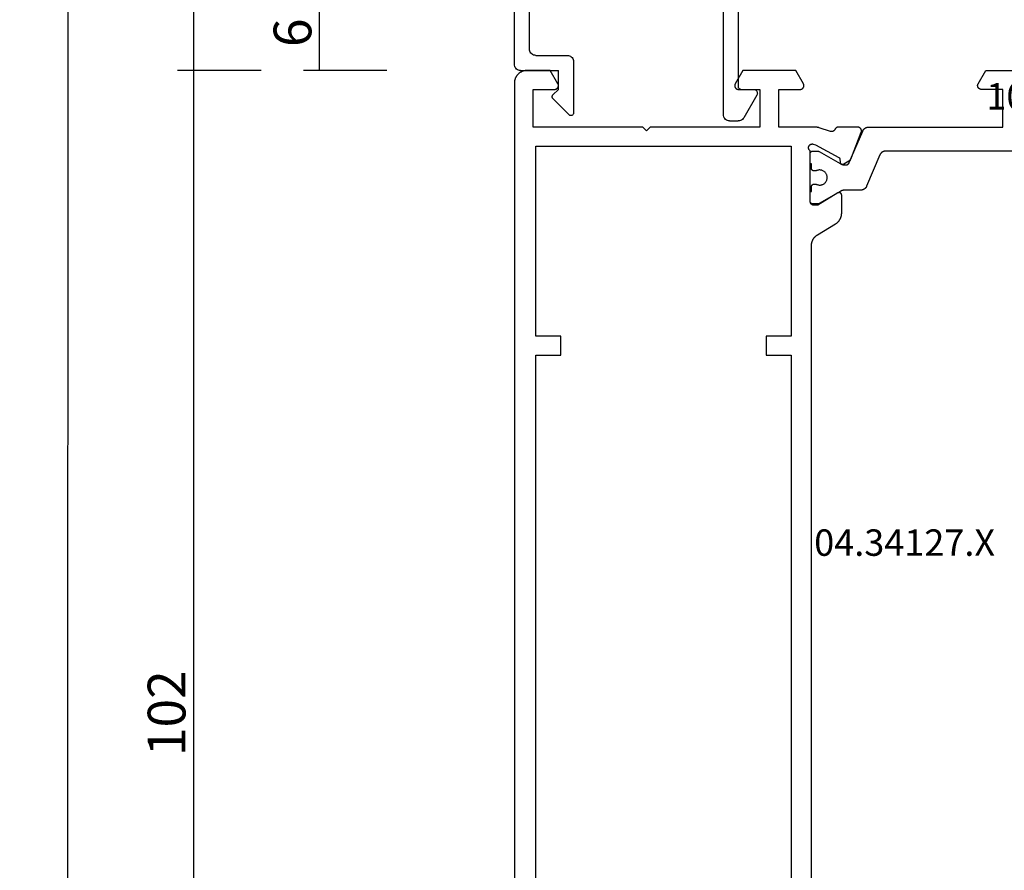
# Model space of a CAD drawing. Units: millimetres. Extents: x 0 to 1611, y -3081 to -50.
# Drawn here: x 1468 to 1547, y -2402 to -2335 of the extents above; entities that cross this region are included whole.
import ezdxf
from ezdxf.enums import TextEntityAlignment as Align

# ---------------------------------------------------------------- set-up
doc = ezdxf.new("R2010")
doc.units = ezdxf.units.MM
doc.header["$PDMODE"] = 3
doc.header["$PDSIZE"] = -0.5
for name, color, linetype in [('CrossSectionsDim', 3, 'Continuous'), ('CrossSectionsProfils', 7, 'Continuous'), ('CrossSectionsTexts', 3, 'Continuous')]:
    doc.layers.add(name, color=color, linetype=linetype)
doc.styles.add('CrossSection', font='simplex.shx', dxfattribs={"height": 3})
doc.styles.get("Standard").update_dxf_attribs({"font": 'complex.shx', "height": 60})
doc.dimstyles.new('CrossSection', dxfattribs={"dimtxt": 3, "dimasz": 3, "dimexe": 1.25, "dimexo": 0.625, "dimtad": 1, "dimdec": 1, "dimtxsty": 'CrossSection', "dimblk": 'NONE', "dimcen": 2.5, "dimclrd": 256, "dimclre": 256, "dimadec": 0, "dimazin": 2, "dimtfac": 1, "dimtdec": 4, "dimtofl": 0, "dimtmove": 0, "dimatfit": 3, "dimfxl": 1, "dimtolj": 1, "dimtzin": 0, "dimarcsym": 0})

# ---------------------------------------------------------------- blocks, each defined once
blk = doc.blocks.new('04_34127_X_TEXT', base_point=(-0.3, -2441))
at = {"layer": 'CrossSectionsTexts'}
blk.add_text('04.34127.X', height=2.1, dxfattribs=at).set_placement((-31.3, -2377.45), align=Align.CENTER)
blk = doc.blocks.new('04_34127_X', base_point=(128.177, 0))
at = {"layer": 'CrossSectionsProfils', "flags": 128}
for points in [[(114.27, 38.4), (39.984, 38.4), (39.963, 38.4), (39.942, 38.399), (39.92, 38.398), (39.899, 38.396), (39.878, 38.394), (39.857, 38.392), (39.836, 38.389), (39.815, 38.385), (39.794, 38.382), (39.773, 38.377), (39.752, 38.373), (39.731, 38.367), (39.711, 38.362), (39.69, 38.356), (39.67, 38.349), (39.65, 38.342), (39.63, 38.335), (39.61, 38.327), (39.59, 38.319), (39.57, 38.31), (39.551, 38.301), (39.532, 38.292), (39.513, 38.282), (39.494, 38.272), (39.476, 38.261), (39.458, 38.25), (39.44, 38.239), (39.422, 38.227), (39.404, 38.215), (39.387, 38.202), (39.37, 38.189), (39.353, 38.176), (39.337, 38.162), (39.321, 38.148), (39.305, 38.134), (39.29, 38.119), (39.274, 38.104), (39.26, 38.089), (39.245, 38.073), (39.231, 38.057), (39.217, 38.041), (39.203, 38.025), (39.19, 38.008), (39.178, 37.991), (39.165, 37.973), (39.153, 37.956), (39.141, 37.938), (39.13, 37.92), (39.13, 37.92), (38.255, 36.48), (38.243, 36.462), (38.232, 36.444), (38.22, 36.427), (38.207, 36.409), (38.194, 36.392), (38.181, 36.375), (38.168, 36.359), (38.154, 36.343), (38.14, 36.327), (38.125, 36.311), (38.11, 36.296), (38.095, 36.281), (38.08, 36.266), (38.064, 36.252), (38.048, 36.238), (38.031, 36.224), (38.014, 36.211), (37.998, 36.198), (37.98, 36.185), (37.963, 36.173), (37.945, 36.161), (37.927, 36.15), (37.909, 36.139), (37.89, 36.128), (37.872, 36.118), (37.853, 36.108), (37.833, 36.099), (37.814, 36.09), (37.795, 36.081), (37.775, 36.073), (37.755, 36.065), (37.735, 36.058), (37.715, 36.051), (37.694, 36.044), (37.674, 36.038), (37.653, 36.033), (37.633, 36.027), (37.612, 36.023), (37.591, 36.018), (37.57, 36.015), (37.549, 36.011), (37.528, 36.008), (37.507, 36.006), (37.485, 36.004), (37.464, 36.002), (37.443, 36.001), (37.422, 36), (37.4, 36), (37.4, 36), (35.977, 36), (35.968, 36), (35.96, 36.001), (35.951, 36.002), (35.942, 36.003), (35.933, 36.005), (35.925, 36.007), (35.916, 36.009), (35.908, 36.012), (35.9, 36.016), (35.892, 36.019), (35.884, 36.023), (35.876, 36.027), (35.869, 36.032), (35.861, 36.037), (35.854, 36.042), (35.847, 36.048), (35.841, 36.054), (35.835, 36.06), (35.828, 36.066), (35.823, 36.073), (35.817, 36.08), (35.812, 36.087), (35.807, 36.094), (35.803, 36.102), (35.799, 36.11), (35.795, 36.118), (35.791, 36.126), (35.788, 36.134), (35.786, 36.143), (35.783, 36.151), (35.781, 36.16), (35.78, 36.168), (35.778, 36.177), (35.778, 36.186), (35.777, 36.195), (35.777, 36.203), (35.778, 36.212), (35.778, 36.221), (35.779, 36.23), (35.781, 36.238), (35.783, 36.247), (35.785, 36.256), (35.788, 36.264), (35.791, 36.272), (35.794, 36.28), (35.798, 36.288), (35.802, 36.296), (35.806, 36.304), (35.806, 36.304), (36.777, 37.9), (36.777, 38.2), (36.777, 38.21), (36.777, 38.22), (36.776, 38.229), (36.775, 38.239), (36.773, 38.249), (36.771, 38.259), (36.769, 38.268), (36.767, 38.278), (36.764, 38.287), (36.761, 38.296), (36.758, 38.306), (36.754, 38.315), (36.75, 38.324), (36.746, 38.333), (36.742, 38.341), (36.737, 38.35), (36.732, 38.358), (36.727, 38.367), (36.721, 38.375), (36.715, 38.383), (36.709, 38.39), (36.703, 38.398), (36.696, 38.405), (36.689, 38.412), (36.682, 38.419), (36.675, 38.426), (36.667, 38.432), (36.66, 38.438), (36.652, 38.444), (36.644, 38.449), (36.636, 38.455), (36.627, 38.46), (36.619, 38.465), (36.61, 38.469), (36.601, 38.473), (36.592, 38.477), (36.583, 38.481), (36.574, 38.484), (36.564, 38.487), (36.555, 38.49), (36.545, 38.492), (36.536, 38.494), (36.526, 38.496), (36.516, 38.497), (36.507, 38.499), (36.497, 38.499), (36.487, 38.5), (36.477, 38.5), (36.477, 38.5), (35.677, 38.5), (32.46, 38.5), (32.45, 38.514), (32.439, 38.528), (32.427, 38.541), (32.415, 38.553), (32.402, 38.565), (32.388, 38.576), (32.374, 38.586), (32.359, 38.595), (32.343, 38.603), (32.327, 38.611), (32.311, 38.617), (32.294, 38.622), (32.278, 38.627), (32.26, 38.63), (32.243, 38.633), (32.226, 38.634), (32.208, 38.635), (32.191, 38.634), (32.173, 38.632), (32.156, 38.63), (32.139, 38.626), (32.122, 38.622), (32.105, 38.616), (32.089, 38.609), (32.073, 38.602), (32.058, 38.593), (32.043, 38.584), (32.029, 38.574), (32.015, 38.563), (32.002, 38.551), (31.99, 38.539), (31.978, 38.526), (31.968, 38.512), (31.958, 38.497), (31.949, 38.482), (31.94, 38.467), (31.933, 38.451), (31.927, 38.435), (31.921, 38.418), (31.917, 38.401), (31.914, 38.384), (31.911, 38.367), (31.91, 38.349), (31.91, 38.332), (31.91, 38.314), (31.912, 38.297), (31.915, 38.279), (31.919, 38.262), (31.919, 38.262), (31.967, 38.068), (32.98, 36.238), (32.982, 36.235), (32.984, 36.231), (32.986, 36.227), (32.989, 36.224), (32.991, 36.22), (32.994, 36.216), (32.997, 36.213), (32.999, 36.21), (33.002, 36.206), (33.005, 36.203), (33.008, 36.2), (33.011, 36.197), (33.014, 36.193), (33.017, 36.19), (33.02, 36.187), (33.023, 36.184), (33.027, 36.182), (33.03, 36.179), (33.034, 36.176), (33.037, 36.174), (33.041, 36.171), (33.044, 36.169), (33.048, 36.166), (33.052, 36.164), (33.055, 36.162), (33.059, 36.16), (33.063, 36.158), (33.067, 36.156), (33.071, 36.154), (33.075, 36.152), (33.079, 36.15), (33.083, 36.149), (33.087, 36.147), (33.091, 36.146), (33.095, 36.144), (33.099, 36.143), (33.104, 36.142), (33.108, 36.141), (33.112, 36.14), (33.116, 36.139), (33.121, 36.138), (33.125, 36.138), (33.129, 36.137), (33.134, 36.136), (33.138, 36.136), (33.142, 36.136), (33.147, 36.136), (33.151, 36.135), (33.151, 36.135), (33.326, 36.132), (33.335, 36.132), (33.344, 36.131), (33.352, 36.13), (33.361, 36.129), (33.369, 36.127), (33.378, 36.124), (33.386, 36.122), (33.394, 36.119), (33.402, 36.116), (33.41, 36.112), (33.418, 36.108), (33.426, 36.104), (33.433, 36.099), (33.44, 36.094), (33.447, 36.089), (33.454, 36.083), (33.46, 36.077), (33.466, 36.071), (33.472, 36.065), (33.478, 36.058), (33.483, 36.051), (33.488, 36.044), (33.493, 36.037), (33.497, 36.029), (33.502, 36.021), (33.505, 36.014), (33.509, 36.005), (33.512, 35.997), (33.514, 35.989), (33.517, 35.981), (33.519, 35.972), (33.52, 35.963), (33.521, 35.955), (33.522, 35.946), (33.522, 35.937), (33.522, 35.929), (33.522, 35.92), (33.521, 35.911), (33.52, 35.903), (33.519, 35.894), (33.517, 35.885), (33.515, 35.877), (33.512, 35.869), (33.509, 35.861), (33.506, 35.852), (33.502, 35.845), (33.498, 35.837), (33.494, 35.829), (33.494, 35.829), (33.178, 35.304), (32.985, 35.222), (30.986, 34.446), (30.974, 34.442), (30.963, 34.438), (30.951, 34.435), (30.939, 34.432), (30.927, 34.43), (30.915, 34.428), (30.903, 34.427), (30.891, 34.426), (30.879, 34.426), (30.867, 34.426), (30.855, 34.427), (30.843, 34.428), (30.831, 34.43), (30.819, 34.432), (30.807, 34.434), (30.795, 34.437), (30.784, 34.441), (30.772, 34.445), (30.761, 34.449), (30.75, 34.454), (30.739, 34.46), (30.728, 34.465), (30.718, 34.472), (30.708, 34.478), (30.698, 34.485), (30.688, 34.493), (30.679, 34.501), (30.67, 34.509), (30.661, 34.517), (30.653, 34.526), (30.645, 34.536), (30.638, 34.545), (30.631, 34.555), (30.624, 34.565), (30.618, 34.575), (30.612, 34.586), (30.606, 34.597), (30.601, 34.608), (30.597, 34.619), (30.593, 34.631), (30.589, 34.642), (30.586, 34.654), (30.583, 34.666), (30.581, 34.678), (30.579, 34.69), (30.578, 34.702), (30.577, 34.714), (30.577, 34.726), (30.577, 34.726), (30.577, 36.261), (30.577, 36.268), (30.577, 36.276), (30.578, 36.283), (30.579, 36.29), (30.579, 36.297), (30.58, 36.304), (30.581, 36.311), (30.583, 36.318), (30.584, 36.325), (30.586, 36.332), (30.587, 36.339), (30.589, 36.346), (30.592, 36.353), (30.594, 36.36), (30.596, 36.367), (30.599, 36.373), (30.602, 36.38), (30.605, 36.386), (30.608, 36.393), (30.611, 36.399), (30.614, 36.406), (30.618, 36.412), (30.621, 36.418), (30.625, 36.424), (30.629, 36.43), (30.633, 36.436), (30.638, 36.442), (30.642, 36.448), (30.647, 36.453), (30.651, 36.459), (30.656, 36.464), (30.661, 36.469), (30.666, 36.474), (30.671, 36.479), (30.676, 36.484), (30.682, 36.489), (30.687, 36.493), (30.693, 36.498), (30.699, 36.502), (30.704, 36.506), (30.71, 36.511), (30.716, 36.514), (30.722, 36.518), (30.729, 36.522), (30.735, 36.525), (30.741, 36.529), (30.748, 36.532), (30.754, 36.535), (30.754, 36.535), (30.762, 36.539), (30.77, 36.542), (30.778, 36.547), (30.785, 36.551), (30.793, 36.556), (30.8, 36.56), (30.807, 36.565), (30.814, 36.57), (30.821, 36.576), (30.827, 36.581), (30.834, 36.587), (30.84, 36.593), (30.846, 36.599), (30.852, 36.606), (30.858, 36.612), (30.864, 36.619), (30.869, 36.626), (30.874, 36.633), (30.879, 36.64), (30.884, 36.647), (30.889, 36.654), (30.893, 36.662), (30.897, 36.67), (30.901, 36.677), (30.905, 36.685), (30.908, 36.693), (30.912, 36.701), (30.915, 36.71), (30.917, 36.718), (30.92, 36.726), (30.922, 36.734), (30.924, 36.743), (30.926, 36.751), (30.927, 36.76), (30.929, 36.769), (30.93, 36.777), (30.931, 36.786), (30.931, 36.795), (30.931, 36.803), (30.931, 36.812), (30.931, 36.821), (30.931, 36.829), (30.93, 36.838), (30.929, 36.847), (30.928, 36.855), (30.926, 36.864), (30.925, 36.872), (30.923, 36.881), (30.923, 36.881), (30.626, 37.789), (30.624, 37.796), (30.622, 37.802), (30.62, 37.808), (30.619, 37.815), (30.617, 37.821), (30.615, 37.827), (30.613, 37.833), (30.611, 37.84), (30.61, 37.846), (30.608, 37.853), (30.607, 37.859), (30.605, 37.865), (30.603, 37.872), (30.602, 37.878), (30.601, 37.884), (30.599, 37.891), (30.598, 37.897), (30.596, 37.904), (30.595, 37.91), (30.594, 37.917), (30.593, 37.923), (30.592, 37.93), (30.591, 37.936), (30.59, 37.943), (30.589, 37.949), (30.588, 37.955), (30.587, 37.962), (30.586, 37.968), (30.585, 37.975), (30.584, 37.982), (30.583, 37.988), (30.583, 37.995), (30.582, 38.001), (30.581, 38.008), (30.581, 38.014), (30.58, 38.021), (30.58, 38.027), (30.579, 38.034), (30.579, 38.04), (30.579, 38.047), (30.578, 38.053), (30.578, 38.06), (30.578, 38.067), (30.577, 38.073), (30.577, 38.08), (30.577, 38.086), (30.577, 38.093), (30.577, 38.099), (30.577, 38.099), (30.577, 41), (27.577, 41), (27.577, 39.3), (27.577, 39.287), (27.576, 39.274), (27.575, 39.261), (27.573, 39.248), (27.57, 39.235), (27.567, 39.222), (27.563, 39.21), (27.559, 39.197), (27.554, 39.185), (27.549, 39.173), (27.543, 39.161), (27.537, 39.15), (27.53, 39.139), (27.523, 39.128), (27.515, 39.117), (27.507, 39.107), (27.498, 39.097), (27.489, 39.088), (27.48, 39.079), (27.47, 39.07), (27.46, 39.062), (27.449, 39.054), (27.438, 39.047), (27.427, 39.04), (27.416, 39.034), (27.404, 39.028), (27.392, 39.023), (27.38, 39.018), (27.367, 39.014), (27.355, 39.01), (27.342, 39.007), (27.329, 39.005), (27.316, 39.003), (27.303, 39.001), (27.29, 39), (27.277, 39), (27.264, 39), (27.251, 39.001), (27.238, 39.003), (27.225, 39.005), (27.212, 39.007), (27.2, 39.01), (27.187, 39.014), (27.175, 39.018), (27.162, 39.023), (27.15, 39.028), (27.139, 39.034), (27.127, 39.04), (27.127, 39.04), (26.077, 39.646), (26.077, 43.854), (27.127, 44.46), (27.139, 44.466), (27.15, 44.472), (27.162, 44.477), (27.175, 44.482), (27.187, 44.486), (27.2, 44.49), (27.212, 44.493), (27.225, 44.495), (27.238, 44.497), (27.251, 44.499), (27.264, 44.5), (27.277, 44.5), (27.29, 44.5), (27.303, 44.499), (27.316, 44.497), (27.329, 44.495), (27.342, 44.493), (27.355, 44.49), (27.367, 44.486), (27.38, 44.482), (27.392, 44.477), (27.404, 44.472), (27.416, 44.466), (27.427, 44.46), (27.438, 44.453), (27.449, 44.446), (27.46, 44.438), (27.47, 44.43), (27.48, 44.421), (27.489, 44.412), (27.498, 44.403), (27.507, 44.393), (27.515, 44.383), (27.523, 44.372), (27.53, 44.361), (27.537, 44.35), (27.543, 44.339), (27.549, 44.327), (27.554, 44.315), (27.559, 44.303), (27.563, 44.29), (27.567, 44.278), (27.57, 44.265), (27.573, 44.252), (27.575, 44.239), (27.576, 44.226), (27.577, 44.213), (27.577, 44.2), (27.577, 44.2), (27.577, 42.5), (30.577, 42.5), (30.577, 51.2), (30.877, 51.5), (30.577, 51.8), (30.577, 60.5), (27.577, 60.5), (27.577, 58.8), (27.577, 58.787), (27.576, 58.774), (27.575, 58.761), (27.573, 58.748), (27.57, 58.735), (27.567, 58.722), (27.563, 58.71), (27.559, 58.697), (27.554, 58.685), (27.549, 58.673), (27.543, 58.661), (27.537, 58.65), (27.53, 58.639), (27.523, 58.628), (27.515, 58.617), (27.507, 58.607), (27.498, 58.597), (27.489, 58.588), (27.48, 58.579), (27.47, 58.57), (27.46, 58.562), (27.449, 58.554), (27.438, 58.547), (27.427, 58.54), (27.416, 58.534), (27.404, 58.528), (27.392, 58.523), (27.38, 58.518), (27.367, 58.514), (27.355, 58.51), (27.342, 58.507), (27.329, 58.505), (27.316, 58.503), (27.303, 58.501), (27.29, 58.5), (27.277, 58.5), (27.264, 58.5), (27.251, 58.501), (27.238, 58.503), (27.225, 58.505), (27.212, 58.507), (27.2, 58.51), (27.187, 58.514), (27.175, 58.518), (27.162, 58.523), (27.15, 58.528), (27.139, 58.534), (27.127, 58.54), (27.127, 58.54), (26.077, 59.146), (26.077, 61), (26.078, 61.033), (26.079, 61.065), (26.082, 61.098), (26.086, 61.131), (26.091, 61.163), (26.096, 61.195), (26.103, 61.227), (26.111, 61.259), (26.12, 61.29), (26.13, 61.321), (26.141, 61.352), (26.153, 61.383), (26.166, 61.413), (26.18, 61.442), (26.195, 61.471), (26.211, 61.5), (26.228, 61.528), (26.246, 61.556), (26.264, 61.582), (26.284, 61.609), (26.304, 61.634), (26.325, 61.659), (26.347, 61.684), (26.37, 61.707), (26.394, 61.73), (26.418, 61.752), (26.443, 61.773), (26.468, 61.793), (26.495, 61.813), (26.522, 61.831), (26.549, 61.849), (26.577, 61.866), (26.606, 61.882), (26.635, 61.897), (26.664, 61.911), (26.694, 61.924), (26.725, 61.936), (26.756, 61.947), (26.787, 61.957), (26.818, 61.966), (26.85, 61.974), (26.882, 61.981), (26.914, 61.987), (26.947, 61.991), (26.979, 61.995), (27.012, 61.998), (27.044, 61.999), (27.077, 62), (27.077, 62), (127.177, 62)], [(105.577, 40), (105.577, 42), (107.077, 42), (107.077, 40), (122.177, 40), (122.177, 60.3), (107.077, 60.3), (107.077, 58.3), (105.577, 58.3), (105.577, 60.3), (48.677, 60.3), (48.677, 58.3), (47.177, 58.3), (47.177, 60.3), (32.077, 60.3), (32.077, 40), (47.177, 40), (47.177, 42), (48.677, 42), (48.677, 40), (105.577, 40)]]:
    blk.add_lwpolyline(points, dxfattribs=at)
at = {"layer": 'CrossSectionsProfils', "color": 1, "flags": 128}
for points in [[(30.882, 34.329), (30.871, 34.324), (30.86, 34.319), (30.849, 34.314), (30.838, 34.308), (30.827, 34.302), (30.817, 34.296), (30.807, 34.289), (30.796, 34.283), (30.786, 34.276), (30.777, 34.269), (30.767, 34.261), (30.757, 34.253), (30.748, 34.246), (30.739, 34.237), (30.73, 34.229), (30.722, 34.221), (30.713, 34.212), (30.705, 34.203), (30.697, 34.194), (30.689, 34.184), (30.681, 34.175), (30.674, 34.165), (30.667, 34.155), (30.66, 34.145), (30.654, 34.135), (30.647, 34.124), (30.641, 34.114), (30.635, 34.103), (30.63, 34.092), (30.624, 34.081), (30.619, 34.07), (30.615, 34.059), (30.61, 34.048), (30.606, 34.036), (30.602, 34.025), (30.598, 34.013), (30.595, 34.001), (30.592, 33.99), (30.589, 33.978), (30.587, 33.966), (30.584, 33.954), (30.582, 33.942), (30.581, 33.93), (30.58, 33.918), (30.578, 33.906), (30.578, 33.893), (30.577, 33.881), (30.577, 33.869), (30.577, 33.869), (30.577, 23.2), (27.577, 23.2), (27.577, 24.9), (27.577, 24.913), (27.576, 24.926), (27.575, 24.939), (27.573, 24.952), (27.57, 24.965), (27.567, 24.978), (27.563, 24.99), (27.559, 25.003), (27.554, 25.015), (27.549, 25.027), (27.543, 25.039), (27.537, 25.05), (27.53, 25.061), (27.523, 25.072), (27.515, 25.083), (27.507, 25.093), (27.498, 25.103), (27.489, 25.112), (27.48, 25.121), (27.47, 25.13), (27.46, 25.138), (27.449, 25.146), (27.438, 25.153), (27.427, 25.16), (27.416, 25.166), (27.404, 25.172), (27.392, 25.177), (27.38, 25.182), (27.367, 25.186), (27.355, 25.19), (27.342, 25.193), (27.329, 25.195), (27.316, 25.197), (27.303, 25.199), (27.29, 25.2), (27.277, 25.2), (27.264, 25.2), (27.251, 25.199), (27.238, 25.197), (27.225, 25.195), (27.212, 25.193), (27.2, 25.19), (27.187, 25.186), (27.175, 25.182), (27.162, 25.177), (27.15, 25.172), (27.139, 25.166), (27.127, 25.16), (27.127, 25.16), (26.077, 24.554), (26.077, 22.2)], [(32.477, 20.497), (32.477, 32.503), (32.477, 32.515), (32.478, 32.527), (32.478, 32.539), (32.48, 32.551), (32.481, 32.564), (32.482, 32.576), (32.484, 32.588), (32.487, 32.6), (32.489, 32.612), (32.492, 32.623), (32.495, 32.635), (32.498, 32.647), (32.502, 32.659), (32.506, 32.67), (32.51, 32.682), (32.515, 32.693), (32.519, 32.704), (32.524, 32.715), (32.53, 32.726), (32.535, 32.737), (32.541, 32.748), (32.547, 32.758), (32.554, 32.769), (32.56, 32.779), (32.567, 32.789), (32.574, 32.799), (32.581, 32.809), (32.589, 32.818), (32.597, 32.827), (32.605, 32.837), (32.613, 32.846), (32.622, 32.854), (32.63, 32.863), (32.639, 32.871), (32.648, 32.879), (32.657, 32.887), (32.667, 32.895), (32.677, 32.902), (32.686, 32.91), (32.696, 32.917), (32.707, 32.923), (32.717, 32.93), (32.727, 32.936), (32.738, 32.942), (32.749, 32.948), (32.76, 32.953), (32.771, 32.958), (32.782, 32.963), (32.782, 32.963), (35.273, 34.02), (35.284, 34.025), (35.295, 34.03), (35.306, 34.036), (35.316, 34.042), (35.327, 34.047), (35.337, 34.054), (35.348, 34.06), (35.358, 34.067), (35.368, 34.074), (35.378, 34.081), (35.387, 34.089), (35.397, 34.096), (35.406, 34.104), (35.415, 34.112), (35.424, 34.121), (35.433, 34.129), (35.441, 34.138), (35.449, 34.147), (35.457, 34.156), (35.465, 34.165), (35.473, 34.175), (35.48, 34.185), (35.487, 34.195), (35.494, 34.205), (35.501, 34.215), (35.507, 34.225), (35.513, 34.236), (35.519, 34.247), (35.525, 34.257), (35.53, 34.268), (35.535, 34.279), (35.54, 34.291), (35.544, 34.302), (35.548, 34.313), (35.552, 34.325), (35.556, 34.336), (35.559, 34.348), (35.562, 34.36), (35.565, 34.372), (35.568, 34.384), (35.57, 34.396), (35.572, 34.408), (35.573, 34.42), (35.575, 34.432), (35.576, 34.444), (35.577, 34.456), (35.577, 34.468), (35.577, 34.481), (35.577, 34.481), (35.577, 35.72), (35.577, 35.729), (35.577, 35.738), (35.578, 35.747), (35.578, 35.755), (35.578, 35.764), (35.579, 35.773), (35.579, 35.781), (35.58, 35.79), (35.581, 35.799), (35.582, 35.807), (35.583, 35.816), (35.584, 35.825), (35.585, 35.833), (35.586, 35.842), (35.588, 35.851), (35.589, 35.859), (35.591, 35.868), (35.593, 35.876), (35.594, 35.885), (35.596, 35.894), (35.598, 35.902), (35.6, 35.911), (35.602, 35.919), (35.604, 35.927), (35.607, 35.936), (35.609, 35.944), (35.612, 35.953), (35.614, 35.961), (35.617, 35.969), (35.62, 35.978), (35.622, 35.986), (35.625, 35.994), (35.628, 36.002), (35.632, 36.01), (35.635, 36.018), (35.638, 36.027), (35.641, 36.035), (35.645, 36.043), (35.648, 36.051), (35.652, 36.058), (35.656, 36.066), (35.66, 36.074), (35.664, 36.082), (35.668, 36.09), (35.672, 36.098), (35.676, 36.105), (35.68, 36.113), (35.684, 36.12), (35.684, 36.12), (36.65, 37.794), (36.651, 37.795), (36.652, 37.797), (36.654, 37.799), (36.655, 37.801), (36.656, 37.803), (36.657, 37.805), (36.657, 37.807), (36.658, 37.809), (36.659, 37.811), (36.66, 37.813), (36.661, 37.815), (36.662, 37.817), (36.663, 37.819), (36.664, 37.821), (36.664, 37.823), (36.665, 37.825), (36.666, 37.827), (36.667, 37.829), (36.667, 37.831), (36.668, 37.833), (36.669, 37.836), (36.669, 37.838), (36.67, 37.84), (36.67, 37.842), (36.671, 37.844), (36.671, 37.846), (36.672, 37.848), (36.672, 37.85), (36.673, 37.852), (36.673, 37.855), (36.674, 37.857), (36.674, 37.859), (36.674, 37.861), (36.675, 37.863), (36.675, 37.865), (36.675, 37.867), (36.676, 37.87), (36.676, 37.872), (36.676, 37.874), (36.676, 37.876), (36.677, 37.878), (36.677, 37.881), (36.677, 37.883), (36.677, 37.885), (36.677, 37.887), (36.677, 37.889), (36.677, 37.891), (36.677, 37.894), (36.677, 37.894), (36.677, 38.3), (36.677, 38.307), (36.677, 38.313), (36.676, 38.32), (36.675, 38.326), (36.674, 38.333), (36.673, 38.339), (36.672, 38.345), (36.67, 38.352), (36.669, 38.358), (36.667, 38.364), (36.664, 38.37), (36.662, 38.377), (36.659, 38.383), (36.657, 38.388), (36.654, 38.394), (36.65, 38.4), (36.647, 38.406), (36.643, 38.411), (36.64, 38.416), (36.636, 38.422), (36.632, 38.427), (36.628, 38.432), (36.623, 38.437), (36.619, 38.441), (36.614, 38.446), (36.609, 38.45), (36.604, 38.455), (36.599, 38.459), (36.594, 38.463), (36.588, 38.466), (36.583, 38.47), (36.577, 38.473), (36.571, 38.476), (36.566, 38.479), (36.56, 38.482), (36.554, 38.485), (36.548, 38.487), (36.541, 38.489), (36.535, 38.491), (36.529, 38.493), (36.523, 38.495), (36.516, 38.496), (36.51, 38.497), (36.503, 38.498), (36.497, 38.499), (36.49, 38.5), (36.484, 38.5), (36.477, 38.5), (36.477, 38.5), (35.677, 38.5), (35.677, 38.4), (35.302, 38.4), (35.296, 38.4), (35.289, 38.4), (35.283, 38.399), (35.276, 38.398), (35.27, 38.397), (35.263, 38.396), (35.257, 38.395), (35.25, 38.393), (35.244, 38.391), (35.238, 38.389), (35.232, 38.387), (35.226, 38.385), (35.22, 38.382), (35.214, 38.379), (35.208, 38.376), (35.202, 38.373), (35.197, 38.37), (35.191, 38.366), (35.186, 38.363), (35.18, 38.359), (35.175, 38.355), (35.17, 38.35), (35.165, 38.346), (35.161, 38.341), (35.156, 38.337), (35.152, 38.332), (35.148, 38.327), (35.143, 38.322), (35.14, 38.316), (35.136, 38.311), (35.132, 38.306), (35.129, 38.3), (35.126, 38.294), (35.123, 38.288), (35.12, 38.283), (35.117, 38.277), (35.115, 38.27), (35.113, 38.264), (35.111, 38.258), (35.109, 38.252), (35.107, 38.245), (35.106, 38.239), (35.105, 38.233), (35.104, 38.226), (35.103, 38.22), (35.103, 38.213), (35.102, 38.207), (35.102, 38.2), (35.102, 38.2), (35.102, 38.04), (35.125, 37.994), (35.144, 37.946), (35.159, 37.896), (35.17, 37.845), (35.176, 37.794), (35.177, 37.742), (35.174, 37.69), (35.167, 37.639), (35.155, 37.588), (35.139, 37.539), (35.118, 37.491), (35.094, 37.445), (35.066, 37.402), (35.034, 37.361), (34.999, 37.323), (34.96, 37.288), (34.919, 37.257), (34.875, 37.229), (34.829, 37.205), (34.781, 37.186), (34.731, 37.17), (34.68, 37.159), (34.629, 37.152), (34.577, 37.15), (34.525, 37.152), (34.474, 37.159), (34.423, 37.17), (34.374, 37.186), (34.326, 37.205), (34.28, 37.229), (34.236, 37.257), (34.194, 37.288), (34.156, 37.323), (34.12, 37.361), (34.089, 37.402), (34.06, 37.445), (34.036, 37.491), (34.016, 37.539), (33.999, 37.588), (33.988, 37.639), (33.98, 37.69), (33.977, 37.742), (33.979, 37.794), (33.985, 37.845), (33.995, 37.896), (34.01, 37.946), (34.029, 37.994), (34.052, 38.04), (34.052, 38.04), (34.052, 38.2), (34.052, 38.207), (34.052, 38.213), (34.051, 38.22), (34.05, 38.226), (34.049, 38.233), (34.048, 38.239), (34.047, 38.245), (34.045, 38.252), (34.044, 38.258), (34.042, 38.264), (34.039, 38.27), (34.037, 38.277), (34.034, 38.283), (34.032, 38.288), (34.029, 38.294), (34.025, 38.3), (34.022, 38.306), (34.018, 38.311), (34.015, 38.316), (34.011, 38.322), (34.007, 38.327), (34.003, 38.332), (33.998, 38.337), (33.994, 38.341), (33.989, 38.346), (33.984, 38.35), (33.979, 38.355), (33.974, 38.359), (33.969, 38.363), (33.963, 38.366), (33.958, 38.37), (33.952, 38.373), (33.946, 38.376), (33.941, 38.379), (33.935, 38.382), (33.929, 38.385), (33.923, 38.387), (33.916, 38.389), (33.91, 38.391), (33.904, 38.393), (33.898, 38.395), (33.891, 38.396), (33.885, 38.397), (33.878, 38.398), (33.872, 38.399), (33.865, 38.4), (33.859, 38.4), (33.852, 38.4), (33.852, 38.4), (33.477, 38.4), (33.477, 38.5), (32.677, 38.5), (32.671, 38.5), (32.664, 38.5), (32.658, 38.499), (32.651, 38.498), (32.645, 38.497), (32.638, 38.496), (32.632, 38.495), (32.625, 38.493), (32.619, 38.491), (32.613, 38.489), (32.607, 38.487), (32.601, 38.485), (32.595, 38.482), (32.589, 38.479), (32.583, 38.476), (32.577, 38.473), (32.572, 38.47), (32.566, 38.466), (32.561, 38.463), (32.555, 38.459), (32.55, 38.455), (32.545, 38.45), (32.54, 38.446), (32.536, 38.441), (32.531, 38.437), (32.527, 38.432), (32.523, 38.427), (32.518, 38.422), (32.515, 38.416), (32.511, 38.411), (32.507, 38.406), (32.504, 38.4), (32.501, 38.394), (32.498, 38.388), (32.495, 38.383), (32.492, 38.377), (32.49, 38.37), (32.488, 38.364), (32.486, 38.358), (32.484, 38.352), (32.482, 38.345), (32.481, 38.339), (32.48, 38.333), (32.479, 38.326), (32.478, 38.32), (32.478, 38.313), (32.477, 38.307), (32.477, 38.3), (32.477, 38.3), (32.477, 37.894), (32.477, 37.891), (32.477, 37.889), (32.477, 37.887), (32.477, 37.885), (32.477, 37.883), (32.478, 37.881), (32.478, 37.878), (32.478, 37.876), (32.478, 37.874), (32.478, 37.872), (32.479, 37.87), (32.479, 37.867), (32.479, 37.865), (32.479, 37.863), (32.48, 37.861), (32.48, 37.859), (32.481, 37.857), (32.481, 37.855), (32.481, 37.852), (32.482, 37.85), (32.482, 37.848), (32.483, 37.846), (32.483, 37.844), (32.484, 37.842), (32.485, 37.84), (32.485, 37.838), (32.486, 37.836), (32.486, 37.833), (32.487, 37.831), (32.488, 37.829), (32.488, 37.827), (32.489, 37.825), (32.49, 37.823), (32.491, 37.821), (32.492, 37.819), (32.492, 37.817), (32.493, 37.815), (32.494, 37.813), (32.495, 37.811), (32.496, 37.809), (32.497, 37.807), (32.498, 37.805), (32.499, 37.803), (32.5, 37.801), (32.501, 37.799), (32.502, 37.797), (32.503, 37.795), (32.504, 37.794), (32.504, 37.794), (33.47, 36.12), (33.474, 36.113), (33.479, 36.105), (33.483, 36.098), (33.487, 36.09), (33.491, 36.082), (33.495, 36.074), (33.498, 36.066), (33.502, 36.058), (33.506, 36.051), (33.509, 36.043), (33.513, 36.035), (33.516, 36.027), (33.52, 36.018), (33.523, 36.01), (33.526, 36.002), (33.529, 35.994), (33.532, 35.986), (33.535, 35.978), (33.537, 35.969), (33.54, 35.961), (33.543, 35.953), (33.545, 35.944), (33.548, 35.936), (33.55, 35.927), (33.552, 35.919), (33.554, 35.911), (33.556, 35.902), (33.558, 35.894), (33.56, 35.885), (33.562, 35.876), (33.563, 35.868), (33.565, 35.859), (33.566, 35.851), (33.568, 35.842), (33.569, 35.833), (33.57, 35.825), (33.571, 35.816), (33.572, 35.807), (33.573, 35.799), (33.574, 35.79), (33.575, 35.781), (33.575, 35.773), (33.576, 35.764), (33.576, 35.755), (33.577, 35.747), (33.577, 35.738), (33.577, 35.729), (33.577, 35.72), (33.577, 35.72), (33.577, 35.672), (33.577, 35.665), (33.577, 35.657), (33.576, 35.65), (33.576, 35.643), (33.575, 35.636), (33.574, 35.628), (33.573, 35.621), (33.571, 35.614), (33.57, 35.607), (33.568, 35.6), (33.566, 35.593), (33.564, 35.586), (33.562, 35.579), (33.56, 35.572), (33.557, 35.565), (33.555, 35.558), (33.552, 35.551), (33.549, 35.545), (33.546, 35.538), (33.542, 35.532), (33.539, 35.525), (33.535, 35.519), (33.531, 35.513), (33.527, 35.506), (33.523, 35.5), (33.519, 35.494), (33.515, 35.489), (33.51, 35.483), (33.505, 35.477), (33.501, 35.472), (33.496, 35.466), (33.491, 35.461), (33.485, 35.456), (33.48, 35.451), (33.475, 35.446), (33.469, 35.441), (33.463, 35.437), (33.458, 35.432), (33.452, 35.428), (33.446, 35.424), (33.44, 35.42), (33.433, 35.416), (33.427, 35.412), (33.421, 35.409), (33.414, 35.405), (33.408, 35.402), (33.401, 35.399), (33.394, 35.396), (33.394, 35.396), (30.882, 34.329)]]:
    blk.add_lwpolyline(points, dxfattribs=at)
blk = doc.blocks.new('108_0143_6_TEXT', base_point=(-23.6, -2344))
at = {"layer": 'CrossSectionsTexts'}
blk.add_text('108.0143.6', height=2.1, dxfattribs=at).set_placement((-17.647, -2342), align=Align.CENTER)
blk = doc.blocks.new('04_51021_X', base_point=(2739.806, 1154.165))
at = {"layer": 'CrossSectionsProfils'}
for p, q in [((2716.663, 1170.931), (2716.54, 1170.808)), ((2716.806, 1171.031), (2716.663, 1170.931)), ((2716.964, 1171.105), (2716.806, 1171.031)), ((2717.132, 1171.15), (2716.964, 1171.105)), ((2717.306, 1171.165), (2717.132, 1171.15)), ((2737.806, 1171.165), (2717.306, 1171.165)), ((2737.892, 1171.157), (2737.806, 1171.165)), ((2737.977, 1171.135), (2737.892, 1171.157)), ((2738.056, 1171.098), (2737.977, 1171.135)), ((2738.127, 1171.048), (2738.056, 1171.098)), ((2738.189, 1170.986), (2738.127, 1171.048)), ((2738.239, 1170.915), (2738.189, 1170.986)), ((2738.275, 1170.836), (2738.239, 1170.915)), ((2716.321, 1170.339), (2716.306, 1170.165)), ((2716.306, 1170.165), (2716.306, 1150.165)), ((2716.366, 1170.507), (2716.321, 1170.339)), ((2716.44, 1170.665), (2716.366, 1170.507)), ((2716.54, 1170.808), (2716.44, 1170.665)), ((2738.298, 1170.752), (2738.275, 1170.836)), ((2738.306, 1170.665), (2738.298, 1170.752)), ((2738.306, 1170.665), (2738.306, 1167.665)), ((2717.666, 1169.365), (2717.578, 1169.175)), ((2717.786, 1169.536), (2717.666, 1169.365)), ((2717.934, 1169.684), (2717.786, 1169.536)), ((2718.106, 1169.804), (2717.934, 1169.684)), ((2718.295, 1169.893), (2718.106, 1169.804)), ((2718.497, 1169.947), (2718.295, 1169.893)), ((2718.706, 1169.965), (2718.497, 1169.947)), ((2736.606, 1169.965), (2718.706, 1169.965)), ((2736.692, 1169.957), (2736.606, 1169.965)), ((2736.777, 1169.935), (2736.692, 1169.957)), ((2736.856, 1169.898), (2736.777, 1169.935)), ((2736.927, 1169.848), (2736.856, 1169.898)), ((2736.989, 1169.786), (2736.927, 1169.848)), ((2737.039, 1169.715), (2736.989, 1169.786)), ((2737.075, 1169.636), (2737.039, 1169.715)), ((2737.098, 1169.552), (2737.075, 1169.636)), ((2737.106, 1169.465), (2737.098, 1169.552)), ((2737.106, 1169.465), (2737.106, 1166.965)), ((2717.524, 1168.973), (2717.506, 1168.765)), ((2717.506, 1168.765), (2717.506, 1153.965)), ((2717.578, 1169.175), (2717.524, 1168.973)), ((2739.806, 1167.665), (2740.247, 1168.106)), ((2740.274, 1168.129), (2740.247, 1168.106)), ((2740.304, 1168.146), (2740.274, 1168.129)), ((2740.337, 1168.158), (2740.304, 1168.146)), ((2740.371, 1168.164), (2740.337, 1168.158)), ((2740.406, 1168.164), (2740.371, 1168.164)), ((2740.44, 1168.158), (2740.406, 1168.164)), ((2740.473, 1168.146), (2740.44, 1168.158)), ((2740.503, 1168.129), (2740.473, 1168.146)), ((2740.53, 1168.106), (2740.503, 1168.129)), ((2740.53, 1168.106), (2741.83, 1166.806)), ((2737.106, 1166.965), (2737.113, 1166.878)), ((2739.806, 1167.665), (2738.306, 1167.665)), ((2737.113, 1166.878), (2737.136, 1166.794)), ((2737.136, 1166.794), (2737.173, 1166.715)), ((2737.173, 1166.715), (2737.223, 1166.644)), ((2737.223, 1166.644), (2737.284, 1166.582)), ((2737.284, 1166.582), (2737.356, 1166.532)), ((2737.356, 1166.532), (2737.435, 1166.495)), ((2737.435, 1166.495), (2737.519, 1166.473)), ((2737.519, 1166.473), (2737.606, 1166.465)), ((2737.606, 1166.465), (2741.688, 1166.465)), ((2741.688, 1166.465), (2741.722, 1166.468)), ((2741.722, 1166.468), (2741.754, 1166.476)), ((2741.754, 1166.476), (2741.785, 1166.49)), ((2741.785, 1166.49), (2741.813, 1166.509)), ((2741.813, 1166.509), (2741.838, 1166.532)), ((2741.852, 1166.781), (2741.83, 1166.806)), ((2741.838, 1166.532), (2741.858, 1166.559)), ((2741.869, 1166.752), (2741.852, 1166.781)), ((2741.858, 1166.559), (2741.873, 1166.588)), ((2741.881, 1166.72), (2741.869, 1166.752)), ((2741.873, 1166.588), (2741.883, 1166.62)), ((2741.887, 1166.687), (2741.881, 1166.72)), ((2741.883, 1166.62), (2741.888, 1166.654)), ((2741.888, 1166.654), (2741.887, 1166.687)), ((2728.713, 1154.527), (2728.231, 1154.412)), ((2729.208, 1154.565), (2728.713, 1154.527)), ((2741.806, 1154.565), (2729.208, 1154.565)), ((2741.892, 1154.557), (2741.806, 1154.565)), ((2741.977, 1154.535), (2741.892, 1154.557)), ((2742.056, 1154.498), (2741.977, 1154.535)), ((2742.127, 1154.448), (2742.056, 1154.498)), ((2742.189, 1154.386), (2742.127, 1154.448)), ((2717.506, 1153.965), (2721.467, 1152.903)), ((2726.285, 1153.343), (2727.348, 1153.969)), ((2727.772, 1154.225), (2727.348, 1153.969)), ((2728.231, 1154.412), (2727.772, 1154.225)), ((2742.239, 1154.315), (2742.189, 1154.386)), ((2742.275, 1154.236), (2742.239, 1154.315)), ((2742.298, 1154.152), (2742.275, 1154.236)), ((2742.306, 1154.065), (2742.298, 1154.152)), ((2742.306, 1154.065), (2742.306, 1153.377)), ((2721.467, 1152.903), (2722.682, 1152.69)), ((2723.915, 1152.694), (2725.129, 1152.914)), ((2725.129, 1152.914), (2726.285, 1153.343)), ((2726.8, 1152.259), (2728.045, 1152.992)), ((2728.31, 1153.152), (2728.045, 1152.992)), ((2728.597, 1153.27), (2728.31, 1153.152)), ((2728.899, 1153.341), (2728.597, 1153.27)), ((2729.208, 1153.365), (2728.899, 1153.341)), ((2739.606, 1153.365), (2729.208, 1153.365)), ((2739.64, 1153.362), (2739.606, 1153.365)), ((2739.674, 1153.353), (2739.64, 1153.362)), ((2739.706, 1153.338), (2739.674, 1153.353)), ((2739.734, 1153.318), (2739.706, 1153.338)), ((2739.759, 1153.293), (2739.734, 1153.318)), ((2739.779, 1153.265), (2739.759, 1153.293)), ((2739.794, 1153.233), (2739.779, 1153.265)), ((2739.803, 1153.2), (2739.794, 1153.233)), ((2739.806, 1153.165), (2739.803, 1153.2)), ((2739.806, 1153.165), (2739.806, 1152.165)), ((2740.256, 1151.905), (2742.056, 1152.944)), ((2742.056, 1152.944), (2742.127, 1152.994)), ((2742.127, 1152.994), (2742.189, 1153.056)), ((2742.189, 1153.056), (2742.239, 1153.127)), ((2742.239, 1153.127), (2742.275, 1153.206)), ((2742.275, 1153.206), (2742.298, 1153.291)), ((2742.298, 1153.291), (2742.306, 1153.377)), ((2717.806, 1152.642), (2721.157, 1151.744)), ((2717.806, 1152.642), (2717.806, 1150.165)), ((2722.682, 1152.69), (2723.915, 1152.694)), ((2725.446, 1151.756), (2726.8, 1152.259)), ((2739.806, 1152.165), (2739.81, 1152.113)), ((2739.81, 1152.113), (2739.824, 1152.062)), ((2721.157, 1151.744), (2722.58, 1151.495)), ((2722.58, 1151.495), (2724.024, 1151.499)), ((2724.024, 1151.499), (2725.446, 1151.756)), ((2739.824, 1152.062), (2739.846, 1152.015)), ((2739.846, 1152.015), (2739.876, 1151.972)), ((2739.876, 1151.972), (2739.913, 1151.935)), ((2739.913, 1151.935), (2739.956, 1151.905)), ((2739.956, 1151.905), (2740.003, 1151.883)), ((2740.003, 1151.883), (2740.053, 1151.869)), ((2740.053, 1151.869), (2740.106, 1151.865)), ((2740.106, 1151.865), (2740.158, 1151.869)), ((2740.158, 1151.869), (2740.208, 1151.883)), ((2740.208, 1151.883), (2740.256, 1151.905)), ((2717.806, 1150.165), (2716.306, 1150.165))]:
    blk.add_line(p, q, dxfattribs=at)
blk = doc.blocks.new('*D101')
at = {"layer": 'CrossSectionsDim', "lineweight": -2}
for p, q in [((-81.825, -483.4), (-88.45, -483.398)), ((-87.2, -483.398), (-87.8, -2338.898)), ((-82.425, -2338.9), (-89.05, -2338.898))]:
    blk.add_line(p, q, dxfattribs=at)
at = {"layer": 'Defpoints', "color": 0}
for p in [(-81.2, -483.4), (-87.8, -2338.898), (-81.8, -2338.9)]:
    blk.add_point(p, dxfattribs=at)
at = {"layer": 'CrossSectionsDim', "color": 0, "insert": (-89.625, -1411.149), "char_height": 3, "attachment_point": 5, "rotation": 89.98147, "style": 'CrossSection'}
blk.add_mtext('\\A1;1855', dxfattribs=at)
blk = doc.blocks.new('_NONE')
blk = doc.blocks.new('*D104')
at = {"layer": 'CrossSectionsDim', "lineweight": -2}
for p, q in [((-91.825, -416.7), (-98.45, -416.698)), ((-97.2, -416.698), (-97.8, -2440.998)), ((-92.425, -2441), (-99.05, -2440.998))]:
    blk.add_line(p, q, dxfattribs=at)
at = {"layer": 'Defpoints', "color": 0}
for p in [(-91.2, -416.7), (-97.8, -2440.998), (-91.8, -2441)]:
    blk.add_point(p, dxfattribs=at)
at = {"layer": 'CrossSectionsDim', "color": 0, "insert": (-99.625, -1428.849), "char_height": 3, "attachment_point": 5, "rotation": 89.98302, "style": 'CrossSection'}
blk.add_mtext('\\A1;2024', dxfattribs=at)
blk = doc.blocks.new('*D110')
at = {"layer": 'CrossSectionsDim', "lineweight": -2}
for p, q in [((-72.425, -2332.9), (-79.05, -2332.9)), ((-77.8, -2332.9), (-77.8, -2338.9)), ((-72.425, -2338.9), (-79.05, -2338.9))]:
    blk.add_line(p, q, dxfattribs=at)
at = {"layer": 'Defpoints', "color": 0}
for p in [(-71.8, -2332.9), (-77.8, -2338.9), (-71.8, -2338.9)]:
    blk.add_point(p, dxfattribs=at)
at = {"layer": 'CrossSectionsDim', "color": 0, "insert": (-79.925, -2335.9), "char_height": 3, "attachment_point": 5, "rotation": 90, "style": 'CrossSection'}
blk.add_mtext('\\A1;6', dxfattribs=at)
blk = doc.blocks.new('*D111')
at = {"layer": 'CrossSectionsDim', "lineweight": -2}
for p, q in [((-82.425, -2338.9), (-89.05, -2338.9)), ((-87.8, -2338.9), (-87.8, -2441)), ((-82.425, -2441), (-89.05, -2441))]:
    blk.add_line(p, q, dxfattribs=at)
at = {"layer": 'Defpoints', "color": 0}
for p in [(-81.8, -2338.9), (-87.8, -2441), (-81.8, -2441)]:
    blk.add_point(p, dxfattribs=at)
at = {"layer": 'CrossSectionsDim', "color": 0, "insert": (-89.925, -2389.95), "char_height": 3, "attachment_point": 5, "rotation": 90, "style": 'CrossSection'}
blk.add_mtext('\\A1;102', dxfattribs=at)
blk = doc.blocks.new('*D58')
at = {"layer": 'CrossSectionsDim', "lineweight": -2}
for p, q in [((1488.175, -483.4), (1481.55, -483.398)), ((1482.8, -483.398), (1482.2, -2338.898)), ((1487.575, -2338.9), (1480.95, -2338.898))]:
    blk.add_line(p, q, dxfattribs=at)
at = {"layer": 'Defpoints', "color": 0}
for p in [(1488.8, -483.4), (1482.2, -2338.898), (1488.2, -2338.9)]:
    blk.add_point(p, dxfattribs=at)
at = {"layer": 'CrossSectionsDim', "color": 0, "insert": (1480.375, -1411.149), "char_height": 3, "attachment_point": 5, "rotation": 89.98147, "style": 'CrossSection'}
blk.add_mtext('\\A1;1855', dxfattribs=at)
blk = doc.blocks.new('*D61')
at = {"layer": 'CrossSectionsDim', "lineweight": -2}
for p, q in [((1478.175, -416.7), (1471.55, -416.698)), ((1472.8, -416.698), (1472.2, -2440.998)), ((1477.575, -2441), (1470.95, -2440.998))]:
    blk.add_line(p, q, dxfattribs=at)
at = {"layer": 'Defpoints', "color": 0}
for p in [(1478.8, -416.7), (1472.2, -2440.998), (1478.2, -2441)]:
    blk.add_point(p, dxfattribs=at)
at = {"layer": 'CrossSectionsDim', "color": 0, "insert": (1470.375, -1428.849), "char_height": 3, "attachment_point": 5, "rotation": 89.98302, "style": 'CrossSection'}
blk.add_mtext('\\A1;2024', dxfattribs=at)
blk = doc.blocks.new('*D67')
at = {"layer": 'CrossSectionsDim', "lineweight": -2}
for p, q in [((1497.575, -2332.9), (1490.95, -2332.9)), ((1492.2, -2332.9), (1492.2, -2338.9)), ((1497.575, -2338.9), (1490.95, -2338.9))]:
    blk.add_line(p, q, dxfattribs=at)
at = {"layer": 'Defpoints', "color": 0}
for p in [(1498.2, -2332.9), (1492.2, -2338.9), (1498.2, -2338.9)]:
    blk.add_point(p, dxfattribs=at)
at = {"layer": 'CrossSectionsDim', "color": 0, "insert": (1490.075, -2335.9), "char_height": 3, "attachment_point": 5, "rotation": 90, "style": 'CrossSection'}
blk.add_mtext('\\A1;6', dxfattribs=at)
blk = doc.blocks.new('*D68')
at = {"layer": 'CrossSectionsDim', "lineweight": -2}
for p, q in [((1487.575, -2338.9), (1480.95, -2338.9)), ((1482.2, -2338.9), (1482.2, -2441)), ((1487.575, -2441), (1480.95, -2441))]:
    blk.add_line(p, q, dxfattribs=at)
at = {"layer": 'Defpoints', "color": 0}
for p in [(1488.2, -2338.9), (1482.2, -2441), (1488.2, -2441)]:
    blk.add_point(p, dxfattribs=at)
at = {"layer": 'CrossSectionsDim', "color": 0, "insert": (1480.075, -2389.95), "char_height": 3, "attachment_point": 5, "rotation": 90, "style": 'CrossSection'}
blk.add_mtext('\\A1;102', dxfattribs=at)
blk = doc.blocks.new('CS_6VERT1', base_point=(0, -370))
at = {"layer": 'CrossSectionsProfils', "yscale": -1, "rotation": 270}
for name, p in [('04_34127_X', (-0.3, -2441)), ('04_51021_X', (-45.3, -2340.4))]:
    blk.add_blockref(name, p, dxfattribs=at)
at = {"layer": 'CrossSectionsTexts'}
for name, p in [('108_0143_6_TEXT', (-23.6, -2344)), ('04_34127_X_TEXT', (-0.3, -2441))]:
    blk.add_blockref(name, p, dxfattribs=at)
at = {"layer": 'CrossSectionsDim'}
for base, p1, p2, angle, text, picture, middle, dimtype in [((-97.8, -2440.998), (-91.2, -416.7), (-91.8, -2441), 269.98302, '2024', '*D104', (-97.5, -1428.85), 161), ((-87.8, -2338.898), (-81.2, -483.4), (-81.8, -2338.9), 269.98147, '1855', '*D101', (-87.5, -1411.15), 161), ((-77.8, -2338.9), (-71.8, -2332.9), (-71.8, -2338.9), 90, '6', '*D110', (-77.8, -2335.9), 160), ((-87.8, -2441), (-81.8, -2338.9), (-81.8, -2441), 90, '102', '*D111', (-87.8, -2389.95), 160)]:
    dim = blk.add_linear_dim(base=base, p1=p1, p2=p2, angle=angle, text=text, dimstyle='CrossSection', override={"dimpost": '<>'}, dxfattribs=at)
    dim.commit()
    dim.dimension.update_dxf_attribs({"geometry": picture, "text_midpoint": middle, "dimtype": dimtype})

msp = doc.modelspace()

# ---------------------------------------------------------------- block references
msp.add_blockref('CS_6VERT1', (1570, -370))
at = {"layer": 'CrossSectionsProfils', "yscale": -1, "rotation": 270}
for name, p in [('04_34127_X', (1569.7, -2441)), ('04_51021_X', (1524.7, -2340.4))]:
    msp.add_blockref(name, p, dxfattribs=at)
at = {"layer": 'CrossSectionsTexts'}
for name, p in [('108_0143_6_TEXT', (1546.4, -2344)), ('04_34127_X_TEXT', (1569.7, -2441))]:
    msp.add_blockref(name, p, dxfattribs=at)

# ---------------------------------------------------------------- dimensions: what is measured, and where the dimension line sits
at = {"layer": 'CrossSectionsDim'}
for base, p1, p2, angle, text, picture, middle, dimtype in [((1472.2, -2440.998), (1478.8, -416.7), (1478.2, -2441), 269.98302, '2024', '*D61', (1472.5, -1428.85), 161), ((1482.2, -2338.898), (1488.8, -483.4), (1488.2, -2338.9), 269.98147, '1855', '*D58', (1482.5, -1411.15), 161), ((1492.2, -2338.9), (1498.2, -2332.9), (1498.2, -2338.9), 90, '6', '*D67', (1492.2, -2335.9), 160), ((1482.2, -2441), (1488.2, -2338.9), (1488.2, -2441), 90, '102', '*D68', (1482.2, -2389.95), 160)]:
    dim = msp.add_linear_dim(base=base, p1=p1, p2=p2, angle=angle, text=text, dimstyle='CrossSection', override={"dimpost": '<>'}, dxfattribs=at)
    dim.commit()
    dim.dimension.update_dxf_attribs({"geometry": picture, "text_midpoint": middle, "dimtype": dimtype})

doc.saveas('drawing.dxf')
